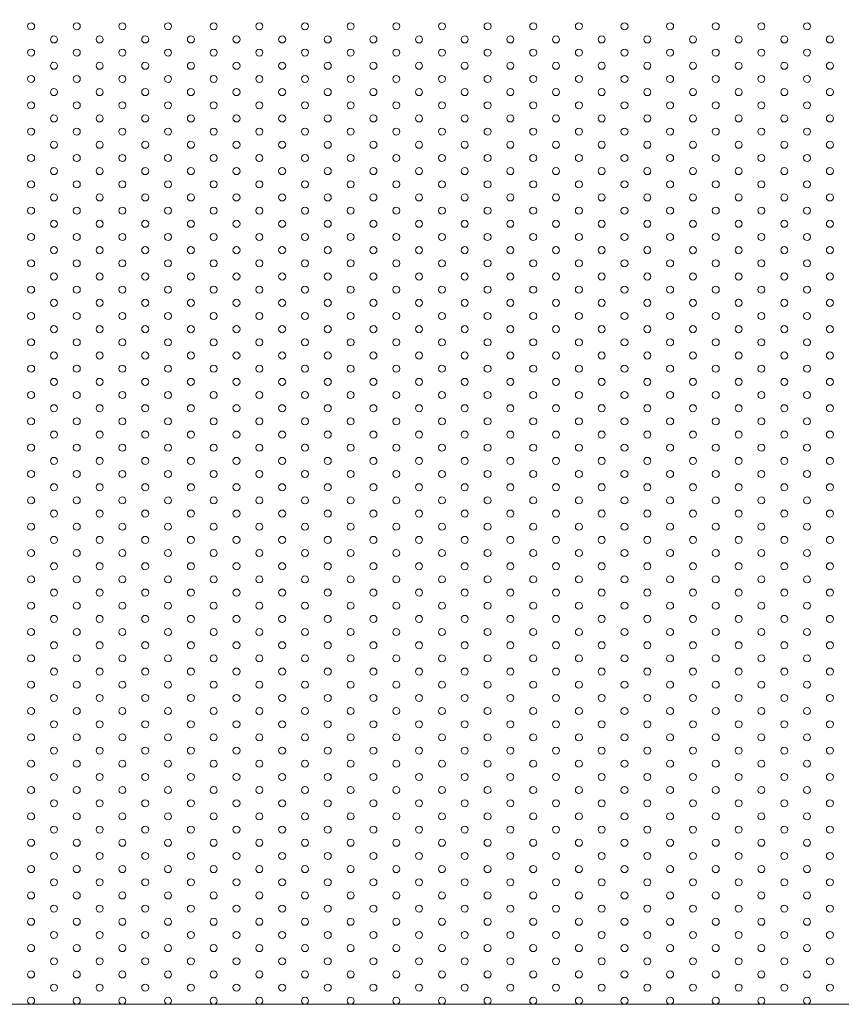
# Model space of a CAD drawing. Units: millimetres. Extents: x -2054 to -1864, y 2949 to 3219.
# Drawn here: x -2006 to -1959, y 3049 to 3105 of the extents above; entities that cross this region are included whole.
import ezdxf

# ---------------------------------------------------------------- set-up
doc = ezdxf.new("R2010")
doc.units = ezdxf.units.MM
doc.layers.add('konstrukcja', color=7, linetype='Continuous', lineweight=20)

msp = doc.modelspace()

# ---------------------------------------------------------------- linework, layer by layer
at = {"layer": 'konstrukcja', "color": 252}
msp.add_lwpolyline([(-2036.665, 3048.858), (-1881.173, 3048.858), (-1881.171, 3160.258), (-2036.663, 3160.258)], close=True, dxfattribs=at)
for centre in [(-2005.288, 3104.558), (-2002.69, 3104.558), (-2000.092, 3104.558), (-1997.494, 3104.558), (-1994.896, 3104.558), (-1992.298, 3104.558), (-1989.7, 3104.558), (-1987.102, 3104.558), (-1984.504, 3104.558), (-1981.906, 3104.558), (-1979.308, 3104.558), (-1976.71, 3104.558), (-1974.111, 3104.558), (-1971.513, 3104.558), (-1968.915, 3104.558), (-1966.317, 3104.558), (-1963.719, 3104.558), (-1961.121, 3104.558), (-2003.989, 3103.808), (-2001.391, 3103.808), (-1998.793, 3103.808), (-1996.195, 3103.808), (-1993.597, 3103.808), (-1990.999, 3103.808), (-1988.401, 3103.808), (-1985.803, 3103.808), (-1983.205, 3103.808), (-1980.607, 3103.808), (-1978.009, 3103.808), (-1975.411, 3103.808), (-1972.812, 3103.808), (-1970.214, 3103.808), (-1967.616, 3103.808), (-1965.018, 3103.808), (-1962.42, 3103.808), (-1959.822, 3103.808), (-2005.288, 3103.058), (-2002.69, 3103.058), (-2000.092, 3103.058), (-1997.494, 3103.058), (-1994.896, 3103.058), (-1992.298, 3103.058), (-1989.7, 3103.058), (-1987.102, 3103.058), (-1984.504, 3103.058), (-1981.906, 3103.058), (-1979.308, 3103.058), (-1976.71, 3103.058), (-1974.111, 3103.058), (-1971.513, 3103.058), (-1968.915, 3103.058), (-1966.317, 3103.058), (-1963.719, 3103.058), (-1961.121, 3103.058), (-2003.989, 3102.308), (-2001.391, 3102.308), (-1998.793, 3102.308), (-1996.195, 3102.308), (-1993.597, 3102.308), (-1990.999, 3102.308), (-1988.401, 3102.308), (-1985.803, 3102.308), (-1983.205, 3102.308), (-1980.607, 3102.308), (-1978.009, 3102.308), (-1975.411, 3102.308), (-1972.812, 3102.308), (-1970.214, 3102.308), (-1967.616, 3102.308), (-1965.018, 3102.308), (-1962.42, 3102.308), (-1959.822, 3102.308), (-2005.288, 3101.558), (-2002.69, 3101.558), (-2000.092, 3101.558), (-1997.494, 3101.558), (-1994.896, 3101.558), (-1992.298, 3101.558), (-1989.7, 3101.558), (-1987.102, 3101.558), (-1984.504, 3101.558), (-1981.906, 3101.558), (-1979.308, 3101.558), (-1976.71, 3101.558), (-1974.111, 3101.558), (-1971.513, 3101.558), (-1968.915, 3101.558), (-1966.317, 3101.558), (-1963.719, 3101.558), (-1961.121, 3101.558), (-2003.989, 3100.808), (-2001.391, 3100.808), (-1998.793, 3100.808), (-1996.195, 3100.808), (-1993.597, 3100.808), (-1990.999, 3100.808), (-1988.401, 3100.808), (-1985.803, 3100.808), (-1983.205, 3100.808), (-1980.607, 3100.808), (-1978.009, 3100.808), (-1975.411, 3100.808), (-1972.812, 3100.808), (-1970.214, 3100.808), (-1967.616, 3100.808), (-1965.018, 3100.808), (-1962.42, 3100.808), (-1959.822, 3100.808), (-2005.288, 3100.058), (-2002.69, 3100.058), (-2000.092, 3100.058), (-1997.494, 3100.058), (-1994.896, 3100.058), (-1992.298, 3100.058), (-1989.7, 3100.058), (-1987.102, 3100.058), (-1984.504, 3100.058), (-1981.906, 3100.058), (-1979.308, 3100.058), (-1976.71, 3100.058), (-1974.111, 3100.058), (-1971.513, 3100.058), (-1968.915, 3100.058), (-1966.317, 3100.058), (-1963.719, 3100.058), (-1961.121, 3100.058), (-2003.989, 3099.308), (-2001.391, 3099.308), (-1998.793, 3099.308), (-1996.195, 3099.308), (-1993.597, 3099.308), (-1990.999, 3099.308), (-1988.401, 3099.308), (-1985.803, 3099.308), (-1983.205, 3099.308), (-1980.607, 3099.308), (-1978.009, 3099.308), (-1975.411, 3099.308), (-1972.812, 3099.308), (-1970.214, 3099.308), (-1967.616, 3099.308), (-1965.018, 3099.308), (-1962.42, 3099.308), (-1959.822, 3099.308), (-2005.288, 3098.558), (-2002.69, 3098.558), (-2000.092, 3098.558), (-1997.494, 3098.558), (-1994.896, 3098.558), (-1992.298, 3098.558), (-1989.7, 3098.558), (-1987.102, 3098.558), (-1984.504, 3098.558), (-1981.906, 3098.558), (-1979.308, 3098.558), (-1976.71, 3098.558), (-1974.111, 3098.558), (-1971.513, 3098.558), (-1968.915, 3098.558), (-1966.317, 3098.558), (-1963.719, 3098.558), (-1961.121, 3098.558), (-2003.989, 3097.808), (-2001.391, 3097.808), (-1998.793, 3097.808), (-1996.195, 3097.808), (-1993.597, 3097.808), (-1990.999, 3097.808), (-1988.401, 3097.808), (-1985.803, 3097.808), (-1983.205, 3097.808), (-1980.607, 3097.808), (-1978.009, 3097.808), (-1975.411, 3097.808), (-1972.812, 3097.808), (-1970.214, 3097.808), (-1967.616, 3097.808), (-1965.018, 3097.808), (-1962.42, 3097.808), (-1959.822, 3097.808), (-2005.288, 3097.058), (-2002.69, 3097.058), (-2000.092, 3097.058), (-1997.494, 3097.058), (-1994.896, 3097.058), (-1992.298, 3097.058), (-1989.7, 3097.058), (-1987.102, 3097.058), (-1984.504, 3097.058), (-1981.906, 3097.058), (-1979.308, 3097.058), (-1976.71, 3097.058), (-1974.111, 3097.058), (-1971.513, 3097.058), (-1968.915, 3097.058), (-1966.317, 3097.058), (-1963.719, 3097.058), (-1961.121, 3097.058), (-2003.989, 3096.308), (-2001.391, 3096.308), (-1998.793, 3096.308), (-1996.195, 3096.308), (-1993.597, 3096.308), (-1990.999, 3096.308), (-1988.401, 3096.308), (-1985.803, 3096.308), (-1983.205, 3096.308), (-1980.607, 3096.308), (-1978.009, 3096.308), (-1975.411, 3096.308), (-1972.812, 3096.308), (-1970.214, 3096.308), (-1967.616, 3096.308), (-1965.018, 3096.308), (-1962.42, 3096.308), (-1959.822, 3096.308), (-2005.288, 3095.558), (-2002.69, 3095.558), (-2000.092, 3095.558), (-1997.494, 3095.558), (-1994.896, 3095.558), (-1992.298, 3095.558), (-1989.7, 3095.558), (-1987.102, 3095.558), (-1984.504, 3095.558), (-1981.906, 3095.558), (-1979.308, 3095.558), (-1976.71, 3095.558), (-1974.111, 3095.558), (-1971.513, 3095.558), (-1968.915, 3095.558), (-1966.317, 3095.558), (-1963.719, 3095.558), (-1961.121, 3095.558), (-2003.989, 3094.808), (-2001.391, 3094.808), (-1998.793, 3094.808), (-1996.195, 3094.808), (-1993.597, 3094.808), (-1990.999, 3094.808), (-1988.401, 3094.808), (-1985.803, 3094.808), (-1983.205, 3094.808), (-1980.607, 3094.808), (-1978.009, 3094.808), (-1975.411, 3094.808), (-1972.812, 3094.808), (-1970.214, 3094.808), (-1967.616, 3094.808), (-1965.018, 3094.808), (-1962.42, 3094.808), (-1959.822, 3094.808), (-2005.288, 3094.058), (-2002.69, 3094.058), (-2000.092, 3094.058), (-1997.494, 3094.058), (-1994.896, 3094.058), (-1992.298, 3094.058), (-1989.7, 3094.058), (-1987.102, 3094.058), (-1984.504, 3094.058), (-1981.906, 3094.058), (-1979.308, 3094.058), (-1976.71, 3094.058), (-1974.111, 3094.058), (-1971.513, 3094.058), (-1968.915, 3094.058), (-1966.317, 3094.058), (-1963.719, 3094.058), (-1961.121, 3094.058), (-2003.989, 3093.308), (-2001.391, 3093.308), (-1998.793, 3093.308), (-1996.195, 3093.308), (-1993.597, 3093.308), (-1990.999, 3093.308), (-1988.401, 3093.308), (-1985.803, 3093.308), (-1983.205, 3093.308), (-1980.607, 3093.308), (-1978.009, 3093.308), (-1975.411, 3093.308), (-1972.812, 3093.308), (-1970.214, 3093.308), (-1967.616, 3093.308), (-1965.018, 3093.308), (-1962.42, 3093.308), (-1959.822, 3093.308), (-2005.288, 3092.558), (-2002.69, 3092.558), (-2000.092, 3092.558), (-1997.494, 3092.558), (-1994.896, 3092.558), (-1992.298, 3092.558), (-1989.7, 3092.558), (-1987.102, 3092.558), (-1984.504, 3092.558), (-1981.906, 3092.558), (-1979.308, 3092.558), (-1976.71, 3092.558), (-1974.111, 3092.558), (-1971.513, 3092.558), (-1968.915, 3092.558), (-1966.317, 3092.558), (-1963.719, 3092.558), (-1961.121, 3092.558), (-2003.989, 3091.808), (-2001.391, 3091.808), (-1998.793, 3091.808), (-1996.195, 3091.808), (-1993.597, 3091.808), (-1990.999, 3091.808), (-1988.401, 3091.808), (-1985.803, 3091.808), (-1983.205, 3091.808), (-1980.607, 3091.808), (-1978.009, 3091.808), (-1975.411, 3091.808), (-1972.812, 3091.808), (-1970.214, 3091.808), (-1967.616, 3091.808), (-1965.018, 3091.808), (-1962.42, 3091.808), (-1959.822, 3091.808), (-2005.288, 3091.058), (-2002.69, 3091.058), (-2000.092, 3091.058), (-1997.494, 3091.058), (-1994.896, 3091.058), (-1992.298, 3091.058), (-1989.7, 3091.058), (-1987.102, 3091.058), (-1984.504, 3091.058), (-1981.906, 3091.058), (-1979.308, 3091.058), (-1976.71, 3091.058), (-1974.111, 3091.058), (-1971.513, 3091.058), (-1968.915, 3091.058), (-1966.317, 3091.058), (-1963.719, 3091.058), (-1961.121, 3091.058), (-2003.989, 3090.308), (-2001.391, 3090.308), (-1998.793, 3090.308), (-1996.195, 3090.308), (-1993.597, 3090.308), (-1990.999, 3090.308), (-1988.401, 3090.308), (-1985.803, 3090.308), (-1983.205, 3090.308), (-1980.607, 3090.308), (-1978.009, 3090.308), (-1975.411, 3090.308), (-1972.812, 3090.308), (-1970.214, 3090.308), (-1967.616, 3090.308), (-1965.018, 3090.308), (-1962.42, 3090.308), (-1959.822, 3090.308), (-2005.288, 3089.558), (-2002.69, 3089.558), (-2000.092, 3089.558), (-1997.494, 3089.558), (-1994.896, 3089.558), (-1992.298, 3089.558), (-1989.7, 3089.558), (-1987.102, 3089.558), (-1984.504, 3089.558), (-1981.906, 3089.558), (-1979.308, 3089.558), (-1976.71, 3089.558), (-1974.111, 3089.558), (-1971.513, 3089.558), (-1968.915, 3089.558), (-1966.317, 3089.558), (-1963.719, 3089.558), (-1961.121, 3089.558), (-2003.989, 3088.808), (-2001.391, 3088.808), (-1998.793, 3088.808), (-1996.195, 3088.808), (-1993.597, 3088.808), (-1990.999, 3088.808), (-1988.401, 3088.808), (-1985.803, 3088.808), (-1983.205, 3088.808), (-1980.607, 3088.808), (-1978.009, 3088.808), (-1975.411, 3088.808), (-1972.812, 3088.808), (-1970.214, 3088.808), (-1967.616, 3088.808), (-1965.018, 3088.808), (-1962.42, 3088.808), (-1959.822, 3088.808), (-2005.288, 3088.058), (-2002.69, 3088.058), (-2000.092, 3088.058), (-1997.494, 3088.058), (-1994.896, 3088.058), (-1992.298, 3088.058), (-1989.7, 3088.058), (-1987.102, 3088.058), (-1984.504, 3088.058), (-1981.906, 3088.058), (-1979.308, 3088.058), (-1976.71, 3088.058), (-1974.111, 3088.058), (-1971.513, 3088.058), (-1968.915, 3088.058), (-1966.317, 3088.058), (-1963.719, 3088.058), (-1961.121, 3088.058), (-2003.989, 3087.308), (-2001.391, 3087.308), (-1998.793, 3087.308), (-1996.195, 3087.308), (-1993.597, 3087.308), (-1990.999, 3087.308), (-1988.401, 3087.308), (-1985.803, 3087.308), (-1983.205, 3087.308), (-1980.607, 3087.308), (-1978.009, 3087.308), (-1975.411, 3087.308), (-1972.812, 3087.308), (-1970.214, 3087.308), (-1967.616, 3087.308), (-1965.018, 3087.308), (-1962.42, 3087.308), (-1959.822, 3087.308), (-2005.288, 3086.558), (-2002.69, 3086.558), (-2000.092, 3086.558), (-1997.494, 3086.558), (-1994.896, 3086.558), (-1992.298, 3086.558), (-1989.7, 3086.558), (-1987.102, 3086.558), (-1984.504, 3086.558), (-1981.906, 3086.558), (-1979.308, 3086.558), (-1976.71, 3086.558), (-1974.111, 3086.558), (-1971.513, 3086.558), (-1968.915, 3086.558), (-1966.317, 3086.558), (-1963.719, 3086.558), (-1961.121, 3086.558), (-2003.989, 3085.808), (-2001.391, 3085.808), (-1998.793, 3085.808), (-1996.195, 3085.808), (-1993.597, 3085.808), (-1990.999, 3085.808), (-1988.401, 3085.808), (-1985.803, 3085.808), (-1983.205, 3085.808), (-1980.607, 3085.808), (-1978.009, 3085.808), (-1975.411, 3085.808), (-1972.812, 3085.808), (-1970.214, 3085.808), (-1967.616, 3085.808), (-1965.018, 3085.808), (-1962.42, 3085.808), (-1959.822, 3085.808), (-2005.288, 3085.058), (-2002.69, 3085.058), (-2000.092, 3085.058), (-1997.494, 3085.058), (-1994.896, 3085.058), (-1992.298, 3085.058), (-1989.7, 3085.058), (-1987.102, 3085.058), (-1984.504, 3085.058), (-1981.906, 3085.058), (-1979.308, 3085.058), (-1976.71, 3085.058), (-1974.111, 3085.058), (-1971.513, 3085.058), (-1968.915, 3085.058), (-1966.317, 3085.058), (-1963.719, 3085.058), (-1961.121, 3085.058), (-2003.989, 3084.308), (-2001.391, 3084.308), (-1998.793, 3084.308), (-1996.195, 3084.308), (-1993.597, 3084.308), (-1990.999, 3084.308), (-1988.401, 3084.308), (-1985.803, 3084.308), (-1983.205, 3084.308), (-1980.607, 3084.308), (-1978.009, 3084.308), (-1975.411, 3084.308), (-1972.812, 3084.308), (-1970.214, 3084.308), (-1967.616, 3084.308), (-1965.018, 3084.308), (-1962.42, 3084.308), (-1959.822, 3084.308), (-2005.288, 3083.558), (-2002.69, 3083.558), (-2000.092, 3083.558), (-1997.494, 3083.558), (-1994.896, 3083.558), (-1992.298, 3083.558), (-1989.7, 3083.558), (-1987.102, 3083.558), (-1984.504, 3083.558), (-1981.906, 3083.558), (-1979.308, 3083.558), (-1976.71, 3083.558), (-1974.111, 3083.558), (-1971.513, 3083.558), (-1968.915, 3083.558), (-1966.317, 3083.558), (-1963.719, 3083.558), (-1961.121, 3083.558), (-2003.989, 3082.808), (-2001.391, 3082.808), (-1998.793, 3082.808), (-1996.195, 3082.808), (-1993.597, 3082.808), (-1990.999, 3082.808), (-1988.401, 3082.808), (-1985.803, 3082.808), (-1983.205, 3082.808), (-1980.607, 3082.808), (-1978.009, 3082.808), (-1975.411, 3082.808), (-1972.812, 3082.808), (-1970.214, 3082.808), (-1967.616, 3082.808), (-1965.018, 3082.808), (-1962.42, 3082.808), (-1959.822, 3082.808), (-2005.288, 3082.058), (-2002.69, 3082.058), (-2000.092, 3082.058), (-1997.494, 3082.058), (-1994.896, 3082.058), (-1992.298, 3082.058), (-1989.7, 3082.058), (-1987.102, 3082.058), (-1984.504, 3082.058), (-1981.906, 3082.058), (-1979.308, 3082.058), (-1976.71, 3082.058), (-1974.111, 3082.058), (-1971.513, 3082.058), (-1968.915, 3082.058), (-1966.317, 3082.058), (-1963.719, 3082.058), (-1961.121, 3082.058), (-2003.989, 3081.308), (-2001.391, 3081.308), (-1998.793, 3081.308), (-1996.195, 3081.308), (-1993.597, 3081.308), (-1990.999, 3081.308), (-1988.401, 3081.308), (-1985.803, 3081.308), (-1983.205, 3081.308), (-1980.607, 3081.308), (-1978.009, 3081.308), (-1975.411, 3081.308), (-1972.812, 3081.308), (-1970.214, 3081.308), (-1967.616, 3081.308), (-1965.018, 3081.308), (-1962.42, 3081.308), (-1959.822, 3081.308), (-2005.288, 3080.558), (-2002.69, 3080.558), (-2000.092, 3080.558), (-1997.494, 3080.558), (-1994.896, 3080.558), (-1992.298, 3080.558), (-1989.7, 3080.558), (-1987.102, 3080.558), (-1984.504, 3080.558), (-1981.906, 3080.558), (-1979.308, 3080.558), (-1976.71, 3080.558), (-1974.111, 3080.558), (-1971.513, 3080.558), (-1968.915, 3080.558), (-1966.317, 3080.558), (-1963.719, 3080.558), (-1961.121, 3080.558), (-2003.989, 3079.808), (-2001.391, 3079.808), (-1998.793, 3079.808), (-1996.195, 3079.808), (-1993.597, 3079.808), (-1990.999, 3079.808), (-1988.401, 3079.808), (-1985.803, 3079.808), (-1983.205, 3079.808), (-1980.607, 3079.808), (-1978.009, 3079.808), (-1975.411, 3079.808), (-1972.812, 3079.808), (-1970.214, 3079.808), (-1967.616, 3079.808), (-1965.018, 3079.808), (-1962.42, 3079.808), (-1959.822, 3079.808), (-2005.288, 3079.058), (-2002.69, 3079.058), (-2000.092, 3079.058), (-1997.494, 3079.058), (-1994.896, 3079.058), (-1992.298, 3079.058), (-1989.7, 3079.058), (-1987.102, 3079.058), (-1984.504, 3079.058), (-1981.906, 3079.058), (-1979.308, 3079.058), (-1976.71, 3079.058), (-1974.111, 3079.058), (-1971.513, 3079.058), (-1968.915, 3079.058), (-1966.317, 3079.058), (-1963.719, 3079.058), (-1961.121, 3079.058), (-2003.989, 3078.308), (-2001.391, 3078.308), (-1998.793, 3078.308), (-1996.195, 3078.308), (-1993.597, 3078.308), (-1990.999, 3078.308), (-1988.401, 3078.308), (-1985.803, 3078.308), (-1983.205, 3078.308), (-1980.607, 3078.308), (-1978.009, 3078.308), (-1975.411, 3078.308), (-1972.812, 3078.308), (-1970.214, 3078.308), (-1967.616, 3078.308), (-1965.018, 3078.308), (-1962.42, 3078.308), (-1959.822, 3078.308), (-2005.288, 3077.558), (-2002.69, 3077.558), (-2000.092, 3077.558), (-1997.494, 3077.558), (-1994.896, 3077.558), (-1992.298, 3077.558), (-1989.7, 3077.558), (-1987.102, 3077.558), (-1984.504, 3077.558), (-1981.906, 3077.558), (-1979.308, 3077.558), (-1976.71, 3077.558), (-1974.111, 3077.558), (-1971.513, 3077.558), (-1968.915, 3077.558), (-1966.317, 3077.558), (-1963.719, 3077.558), (-1961.121, 3077.558), (-2003.989, 3076.808), (-2001.391, 3076.808), (-1998.793, 3076.808), (-1996.195, 3076.808), (-1993.597, 3076.808), (-1990.999, 3076.808), (-1988.401, 3076.808), (-1985.803, 3076.808), (-1983.205, 3076.808), (-1980.607, 3076.808), (-1978.009, 3076.808), (-1975.411, 3076.808), (-1972.812, 3076.808), (-1970.214, 3076.808), (-1967.616, 3076.808), (-1965.018, 3076.808), (-1962.42, 3076.808), (-1959.822, 3076.808), (-2005.288, 3076.058), (-2002.69, 3076.058), (-2000.092, 3076.058), (-1997.494, 3076.058), (-1994.896, 3076.058), (-1992.298, 3076.058), (-1989.7, 3076.058), (-1987.102, 3076.058), (-1984.504, 3076.058), (-1981.906, 3076.058), (-1979.308, 3076.058), (-1976.71, 3076.058), (-1974.111, 3076.058), (-1971.513, 3076.058), (-1968.915, 3076.058), (-1966.317, 3076.058), (-1963.719, 3076.058), (-1961.121, 3076.058), (-2003.989, 3075.308), (-2001.391, 3075.308), (-1998.793, 3075.308), (-1996.195, 3075.308), (-1993.597, 3075.308), (-1990.999, 3075.308), (-1988.401, 3075.308), (-1985.803, 3075.308), (-1983.205, 3075.308), (-1980.607, 3075.308), (-1978.009, 3075.308), (-1975.411, 3075.308), (-1972.812, 3075.308), (-1970.214, 3075.308), (-1967.616, 3075.308), (-1965.018, 3075.308), (-1962.42, 3075.308), (-1959.822, 3075.308), (-2005.288, 3074.558), (-2002.69, 3074.558), (-2000.092, 3074.558), (-1997.494, 3074.558), (-1994.896, 3074.558), (-1992.298, 3074.558), (-1989.7, 3074.558), (-1987.102, 3074.558), (-1984.504, 3074.558), (-1981.906, 3074.558), (-1979.308, 3074.558), (-1976.71, 3074.558), (-1974.111, 3074.558), (-1971.513, 3074.558), (-1968.915, 3074.558), (-1966.317, 3074.558), (-1963.719, 3074.558), (-1961.121, 3074.558), (-2003.989, 3073.808), (-2001.391, 3073.808), (-1998.793, 3073.808), (-1996.195, 3073.808), (-1993.597, 3073.808), (-1990.999, 3073.808), (-1988.401, 3073.808), (-1985.803, 3073.808), (-1983.205, 3073.808), (-1980.607, 3073.808), (-1978.009, 3073.808), (-1975.411, 3073.808), (-1972.812, 3073.808), (-1970.214, 3073.808), (-1967.616, 3073.808), (-1965.018, 3073.808), (-1962.42, 3073.808), (-1959.822, 3073.808), (-2005.288, 3073.058), (-2002.69, 3073.058), (-2000.092, 3073.058), (-1997.494, 3073.058), (-1994.896, 3073.058), (-1992.298, 3073.058), (-1989.7, 3073.058), (-1987.102, 3073.058), (-1984.504, 3073.058), (-1981.906, 3073.058), (-1979.308, 3073.058), (-1976.71, 3073.058), (-1974.111, 3073.058), (-1971.513, 3073.058), (-1968.915, 3073.058), (-1966.317, 3073.058), (-1963.719, 3073.058), (-1961.121, 3073.058), (-2003.989, 3072.308), (-2001.391, 3072.308), (-1998.793, 3072.308), (-1996.195, 3072.308), (-1993.597, 3072.308), (-1990.999, 3072.308), (-1988.401, 3072.308), (-1985.803, 3072.308), (-1983.205, 3072.308), (-1980.607, 3072.308), (-1978.009, 3072.308), (-1975.411, 3072.308), (-1972.812, 3072.308), (-1970.214, 3072.308), (-1967.616, 3072.308), (-1965.018, 3072.308), (-1962.42, 3072.308), (-1959.822, 3072.308), (-2005.288, 3071.558), (-2002.69, 3071.558), (-2000.092, 3071.558), (-1997.494, 3071.558), (-1994.896, 3071.558), (-1992.298, 3071.558), (-1989.7, 3071.558), (-1987.102, 3071.558), (-1984.504, 3071.558), (-1981.906, 3071.558), (-1979.308, 3071.558), (-1976.71, 3071.558), (-1974.111, 3071.558), (-1971.513, 3071.558), (-1968.915, 3071.558), (-1966.317, 3071.558), (-1963.719, 3071.558), (-1961.121, 3071.558), (-2003.989, 3070.808), (-2001.391, 3070.808), (-1998.793, 3070.808), (-1996.195, 3070.808), (-1993.597, 3070.808), (-1990.999, 3070.808), (-1988.401, 3070.808), (-1985.803, 3070.808), (-1983.205, 3070.808), (-1980.607, 3070.808), (-1978.009, 3070.808), (-1975.411, 3070.808), (-1972.812, 3070.808), (-1970.214, 3070.808), (-1967.616, 3070.808), (-1965.018, 3070.808), (-1962.42, 3070.808), (-1959.822, 3070.808), (-2005.288, 3070.058), (-2002.69, 3070.058), (-2000.092, 3070.058), (-1997.494, 3070.058), (-1994.896, 3070.058), (-1992.298, 3070.058), (-1989.7, 3070.058), (-1987.102, 3070.058), (-1984.504, 3070.058), (-1981.906, 3070.058), (-1979.308, 3070.058), (-1976.71, 3070.058), (-1974.111, 3070.058), (-1971.513, 3070.058), (-1968.915, 3070.058), (-1966.317, 3070.058), (-1963.719, 3070.058), (-1961.121, 3070.058), (-2003.989, 3069.308), (-2001.391, 3069.308), (-1998.793, 3069.308), (-1996.195, 3069.308), (-1993.597, 3069.308), (-1990.999, 3069.308), (-1988.401, 3069.308), (-1985.803, 3069.308), (-1983.205, 3069.308), (-1980.607, 3069.308), (-1978.009, 3069.308), (-1975.411, 3069.308), (-1972.812, 3069.308), (-1970.214, 3069.308), (-1967.616, 3069.308), (-1965.018, 3069.308), (-1962.42, 3069.308), (-1959.822, 3069.308), (-2005.288, 3068.558), (-2002.69, 3068.558), (-2000.092, 3068.558), (-1997.494, 3068.558), (-1994.896, 3068.558), (-1992.298, 3068.558), (-1989.7, 3068.558), (-1987.102, 3068.558), (-1984.504, 3068.558), (-1981.906, 3068.558), (-1979.308, 3068.558), (-1976.71, 3068.558), (-1974.111, 3068.558), (-1971.513, 3068.558), (-1968.915, 3068.558), (-1966.317, 3068.558), (-1963.719, 3068.558), (-1961.121, 3068.558), (-2003.989, 3067.808), (-2001.391, 3067.808), (-1998.793, 3067.808), (-1996.195, 3067.808), (-1993.597, 3067.808), (-1990.999, 3067.808), (-1988.401, 3067.808), (-1985.803, 3067.808), (-1983.205, 3067.808), (-1980.607, 3067.808), (-1978.009, 3067.808), (-1975.411, 3067.808), (-1972.812, 3067.808), (-1970.214, 3067.808), (-1967.616, 3067.808), (-1965.018, 3067.808), (-1962.42, 3067.808), (-1959.822, 3067.808), (-2005.288, 3067.058), (-2002.69, 3067.058), (-2000.092, 3067.058), (-1997.494, 3067.058), (-1994.896, 3067.058), (-1992.298, 3067.058), (-1989.7, 3067.058), (-1987.102, 3067.058), (-1984.504, 3067.058), (-1981.906, 3067.058), (-1979.308, 3067.058), (-1976.71, 3067.058), (-1974.111, 3067.058), (-1971.513, 3067.058), (-1968.915, 3067.058), (-1966.317, 3067.058), (-1963.719, 3067.058), (-1961.121, 3067.058), (-2003.989, 3066.308), (-2001.391, 3066.308), (-1998.793, 3066.308), (-1996.195, 3066.308), (-1993.597, 3066.308), (-1990.999, 3066.308), (-1988.401, 3066.308), (-1985.803, 3066.308), (-1983.205, 3066.308), (-1980.607, 3066.308), (-1978.009, 3066.308), (-1975.411, 3066.308), (-1972.812, 3066.308), (-1970.214, 3066.308), (-1967.616, 3066.308), (-1965.018, 3066.308), (-1962.42, 3066.308), (-1959.822, 3066.308), (-2005.288, 3065.558), (-2002.69, 3065.558), (-2000.092, 3065.558), (-1997.494, 3065.558), (-1994.896, 3065.558), (-1992.298, 3065.558), (-1989.7, 3065.558), (-1987.102, 3065.558), (-1984.504, 3065.558), (-1981.906, 3065.558), (-1979.308, 3065.558), (-1976.71, 3065.558), (-1974.111, 3065.558), (-1971.513, 3065.558), (-1968.915, 3065.558), (-1966.317, 3065.558), (-1963.719, 3065.558), (-1961.121, 3065.558), (-2003.989, 3064.808), (-2001.391, 3064.808), (-1998.793, 3064.808), (-1996.195, 3064.808), (-1993.597, 3064.808), (-1990.999, 3064.808), (-1988.401, 3064.808), (-1985.803, 3064.808), (-1983.205, 3064.808), (-1980.607, 3064.808), (-1978.009, 3064.808), (-1975.411, 3064.808), (-1972.812, 3064.808), (-1970.214, 3064.808), (-1967.616, 3064.808), (-1965.018, 3064.808), (-1962.42, 3064.808), (-1959.822, 3064.808), (-2005.288, 3064.058), (-2002.69, 3064.058), (-2000.092, 3064.058), (-1997.494, 3064.058), (-1994.896, 3064.058), (-1992.298, 3064.058), (-1989.7, 3064.058), (-1987.102, 3064.058), (-1984.504, 3064.058), (-1981.906, 3064.058), (-1979.308, 3064.058), (-1976.71, 3064.058), (-1974.111, 3064.058), (-1971.513, 3064.058), (-1968.915, 3064.058), (-1966.317, 3064.058), (-1963.719, 3064.058), (-1961.121, 3064.058), (-2003.989, 3063.308), (-2001.391, 3063.308), (-1998.793, 3063.308), (-1996.195, 3063.308), (-1993.597, 3063.308), (-1990.999, 3063.308), (-1988.401, 3063.308), (-1985.803, 3063.308), (-1983.205, 3063.308), (-1980.607, 3063.308), (-1978.009, 3063.308), (-1975.411, 3063.308), (-1972.812, 3063.308), (-1970.214, 3063.308), (-1967.616, 3063.308), (-1965.018, 3063.308), (-1962.42, 3063.308), (-1959.822, 3063.308), (-2005.288, 3062.558), (-2002.69, 3062.558), (-2000.092, 3062.558), (-1997.494, 3062.558), (-1994.896, 3062.558), (-1992.298, 3062.558), (-1989.7, 3062.558), (-1987.102, 3062.558), (-1984.504, 3062.558), (-1981.906, 3062.558), (-1979.308, 3062.558), (-1976.71, 3062.558), (-1974.111, 3062.558), (-1971.513, 3062.558), (-1968.915, 3062.558), (-1966.317, 3062.558), (-1963.719, 3062.558), (-1961.121, 3062.558), (-2003.989, 3061.808), (-2001.391, 3061.808), (-1998.793, 3061.808), (-1996.195, 3061.808), (-1993.597, 3061.808), (-1990.999, 3061.808), (-1988.401, 3061.808), (-1985.803, 3061.808), (-1983.205, 3061.808), (-1980.607, 3061.808), (-1978.009, 3061.808), (-1975.411, 3061.808), (-1972.812, 3061.808), (-1970.214, 3061.808), (-1967.616, 3061.808), (-1965.018, 3061.808), (-1962.42, 3061.808), (-1959.822, 3061.808), (-2005.288, 3061.058), (-2002.69, 3061.058), (-2000.092, 3061.058), (-1997.494, 3061.058), (-1994.896, 3061.058), (-1992.298, 3061.058), (-1989.7, 3061.058), (-1987.102, 3061.058), (-1984.504, 3061.058), (-1981.906, 3061.058), (-1979.308, 3061.058), (-1976.71, 3061.058), (-1974.111, 3061.058), (-1971.513, 3061.058), (-1968.915, 3061.058), (-1966.317, 3061.058), (-1963.719, 3061.058), (-1961.121, 3061.058), (-2003.989, 3060.308), (-2001.391, 3060.308), (-1998.793, 3060.308), (-1996.195, 3060.308), (-1993.597, 3060.308), (-1990.999, 3060.308), (-1988.401, 3060.308), (-1985.803, 3060.308), (-1983.205, 3060.308), (-1980.607, 3060.308), (-1978.009, 3060.308), (-1975.411, 3060.308), (-1972.812, 3060.308), (-1970.214, 3060.308), (-1967.616, 3060.308), (-1965.018, 3060.308), (-1962.42, 3060.308), (-1959.822, 3060.308), (-2005.288, 3059.558), (-2002.69, 3059.558), (-2000.092, 3059.558), (-1997.494, 3059.558), (-1994.896, 3059.558), (-1992.298, 3059.558), (-1989.7, 3059.558), (-1987.102, 3059.558), (-1984.504, 3059.558), (-1981.906, 3059.558), (-1979.308, 3059.558), (-1976.71, 3059.558), (-1974.111, 3059.558), (-1971.513, 3059.558), (-1968.915, 3059.558), (-1966.317, 3059.558), (-1963.719, 3059.558), (-1961.121, 3059.558), (-2003.989, 3058.808), (-2001.391, 3058.808), (-1998.793, 3058.808), (-1996.195, 3058.808), (-1993.597, 3058.808), (-1990.999, 3058.808), (-1988.401, 3058.808), (-1985.803, 3058.808), (-1983.205, 3058.808), (-1980.607, 3058.808), (-1978.009, 3058.808), (-1975.411, 3058.808), (-1972.812, 3058.808), (-1970.214, 3058.808), (-1967.616, 3058.808), (-1965.018, 3058.808), (-1962.42, 3058.808), (-1959.822, 3058.808), (-2005.288, 3058.058), (-2002.69, 3058.058), (-2000.092, 3058.058), (-1997.494, 3058.058), (-1994.896, 3058.058), (-1992.298, 3058.058), (-1989.7, 3058.058), (-1987.102, 3058.058), (-1984.504, 3058.058), (-1981.906, 3058.058), (-1979.308, 3058.058), (-1976.71, 3058.058), (-1974.111, 3058.058), (-1971.513, 3058.058), (-1968.915, 3058.058), (-1966.317, 3058.058), (-1963.719, 3058.058), (-1961.121, 3058.058), (-2003.989, 3057.308), (-2001.391, 3057.308), (-1998.793, 3057.308), (-1996.195, 3057.308), (-1993.597, 3057.308), (-1990.999, 3057.308), (-1988.401, 3057.308), (-1985.803, 3057.308), (-1983.205, 3057.308), (-1980.607, 3057.308), (-1978.009, 3057.308), (-1975.411, 3057.308), (-1972.812, 3057.308), (-1970.214, 3057.308), (-1967.616, 3057.308), (-1965.018, 3057.308), (-1962.42, 3057.308), (-1959.822, 3057.308), (-2005.288, 3056.558), (-2002.69, 3056.558), (-2000.092, 3056.558), (-1997.494, 3056.558), (-1994.896, 3056.558), (-1992.298, 3056.558), (-1989.7, 3056.558), (-1987.102, 3056.558), (-1984.504, 3056.558), (-1981.906, 3056.558), (-1979.308, 3056.558), (-1976.71, 3056.558), (-1974.111, 3056.558), (-1971.513, 3056.558), (-1968.915, 3056.558), (-1966.317, 3056.558), (-1963.719, 3056.558), (-1961.121, 3056.558), (-2003.989, 3055.808), (-2001.391, 3055.808), (-1998.793, 3055.808), (-1996.195, 3055.808), (-1993.597, 3055.808), (-1990.999, 3055.808), (-1988.401, 3055.808), (-1985.803, 3055.808), (-1983.205, 3055.808), (-1980.607, 3055.808), (-1978.009, 3055.808), (-1975.411, 3055.808), (-1972.812, 3055.808), (-1970.214, 3055.808), (-1967.616, 3055.808), (-1965.018, 3055.808), (-1962.42, 3055.808), (-1959.822, 3055.808), (-2005.288, 3055.058), (-2002.69, 3055.058), (-2000.092, 3055.058), (-1997.494, 3055.058), (-1994.896, 3055.058), (-1992.298, 3055.058), (-1989.7, 3055.058), (-1987.102, 3055.058), (-1984.504, 3055.058), (-1981.906, 3055.058), (-1979.308, 3055.058), (-1976.71, 3055.058), (-1974.111, 3055.058), (-1971.513, 3055.058), (-1968.915, 3055.058), (-1966.317, 3055.058), (-1963.719, 3055.058), (-1961.121, 3055.058), (-2003.989, 3054.308), (-2001.391, 3054.308), (-1998.793, 3054.308), (-1996.195, 3054.308), (-1993.597, 3054.308), (-1990.999, 3054.308), (-1988.401, 3054.308), (-1985.803, 3054.308), (-1983.205, 3054.308), (-1980.607, 3054.308), (-1978.009, 3054.308), (-1975.411, 3054.308), (-1972.812, 3054.308), (-1970.214, 3054.308), (-1967.616, 3054.308), (-1965.018, 3054.308), (-1962.42, 3054.308), (-1959.822, 3054.308), (-2005.288, 3053.558), (-2002.69, 3053.558), (-2000.092, 3053.558), (-1997.494, 3053.558), (-1994.896, 3053.558), (-1992.298, 3053.558), (-1989.7, 3053.558), (-1987.102, 3053.558), (-1984.504, 3053.558), (-1981.906, 3053.558), (-1979.308, 3053.558), (-1976.71, 3053.558), (-1974.111, 3053.558), (-1971.513, 3053.558), (-1968.915, 3053.558), (-1966.317, 3053.558), (-1963.719, 3053.558), (-1961.121, 3053.558), (-2003.989, 3052.808), (-2001.391, 3052.808), (-1998.793, 3052.808), (-1996.195, 3052.808), (-1993.597, 3052.808), (-1990.999, 3052.808), (-1988.401, 3052.808), (-1985.803, 3052.808), (-1983.205, 3052.808), (-1980.607, 3052.808), (-1978.009, 3052.808), (-1975.411, 3052.808), (-1972.812, 3052.808), (-1970.214, 3052.808), (-1967.616, 3052.808), (-1965.018, 3052.808), (-1962.42, 3052.808), (-1959.822, 3052.808), (-2005.288, 3052.058), (-2002.69, 3052.058), (-2000.092, 3052.058), (-1997.494, 3052.058), (-1994.896, 3052.058), (-1992.298, 3052.058), (-1989.7, 3052.058), (-1987.102, 3052.058), (-1984.504, 3052.058), (-1981.906, 3052.058), (-1979.308, 3052.058), (-1976.71, 3052.058), (-1974.111, 3052.058), (-1971.513, 3052.058), (-1968.915, 3052.058), (-1966.317, 3052.058), (-1963.719, 3052.058), (-1961.121, 3052.058), (-2003.989, 3051.308), (-2001.391, 3051.308), (-1998.793, 3051.308), (-1996.195, 3051.308), (-1993.597, 3051.308), (-1990.999, 3051.308), (-1988.401, 3051.308), (-1985.803, 3051.308), (-1983.205, 3051.308), (-1980.607, 3051.308), (-1978.009, 3051.308), (-1975.411, 3051.308), (-1972.812, 3051.308), (-1970.214, 3051.308), (-1967.616, 3051.308), (-1965.018, 3051.308), (-1962.42, 3051.308), (-1959.822, 3051.308), (-2005.288, 3050.558), (-2002.69, 3050.558), (-2000.092, 3050.558), (-1997.494, 3050.558), (-1994.896, 3050.558), (-1992.298, 3050.558), (-1989.7, 3050.558), (-1987.102, 3050.558), (-1984.504, 3050.558), (-1981.906, 3050.558), (-1979.308, 3050.558), (-1976.71, 3050.558), (-1974.111, 3050.558), (-1971.513, 3050.558), (-1968.915, 3050.558), (-1966.317, 3050.558), (-1963.719, 3050.558), (-1961.121, 3050.558), (-2003.989, 3049.808), (-2001.391, 3049.808), (-1998.793, 3049.808), (-1996.195, 3049.808), (-1993.597, 3049.808), (-1990.999, 3049.808), (-1988.401, 3049.808), (-1985.803, 3049.808), (-1983.205, 3049.808), (-1980.607, 3049.808), (-1978.009, 3049.808), (-1975.411, 3049.808), (-1972.812, 3049.808), (-1970.214, 3049.808), (-1967.616, 3049.808), (-1965.018, 3049.808), (-1962.42, 3049.808), (-1959.822, 3049.808), (-2005.288, 3049.058), (-2002.69, 3049.058), (-2000.092, 3049.058), (-1997.494, 3049.058), (-1994.896, 3049.058), (-1992.298, 3049.058), (-1989.7, 3049.058), (-1987.102, 3049.058), (-1984.504, 3049.058), (-1981.906, 3049.058), (-1979.308, 3049.058), (-1976.71, 3049.058), (-1974.111, 3049.058), (-1971.513, 3049.058), (-1968.915, 3049.058), (-1966.317, 3049.058), (-1963.719, 3049.058), (-1961.121, 3049.058)]:
    msp.add_circle(centre, 0.2, dxfattribs=at)

doc.saveas('drawing.dxf')
